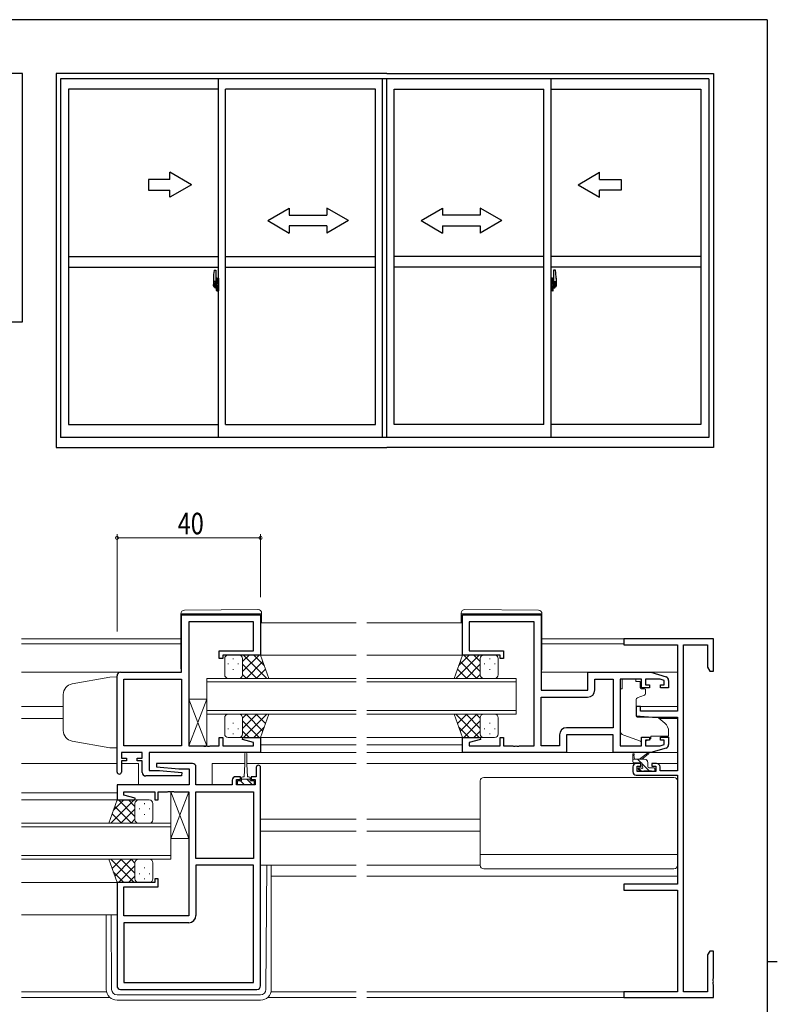
# Model space of a CAD drawing. Extents: x 0 to 793, y 0 to 564.
# Drawn here: x 564 to 776, y 287 to 561 of the extents above; entities that cross this region are included whole.
import ezdxf

# ---------------------------------------------------------------- set-up
doc = ezdxf.new("R2010")
doc.units = 0
doc.linetypes.add('YCENTER_1', pattern=[13, 10, -1, 1, -1])
for name, color, linetype, lineweight in [('YKK_11', 7, 'CONTINUOUS', 30), ('YKK_12', 2, 'CONTINUOUS', 13), ('YKK_13', 4, 'CONTINUOUS', 13), ('YKK_D', 6, 'CONTINUOUS', 13)]:
    doc.layers.add(name, color=color, linetype=linetype, lineweight=lineweight)
doc.layers.add('YKK_A1', color=4, linetype='CONTINUOUS')
doc.layers.add('YKK_ZWAK', color=7, linetype='CONTINUOUS')
doc.styles.get("Standard").update_dxf_attribs({"font": 'ROMANS.SHX', "bigfont": 'EXTFONT.SHX'})

# ---------------------------------------------------------------- blocks, each defined once
blk = doc.blocks.new('A201')
at = {"layer": 'YKK_ZWAK', "color": 254, "linetype": 'Continuous'}
for p, q in [((571, 410), (21, 410)), ((571, 410), (571, 35)), ((571, 222.5), (573, 222.5))]:
    blk.add_line(p, q, dxfattribs=at)

msp = doc.modelspace()

# ---------------------------------------------------------------- linework, layer by layer
at = {"layer": 'YKK_11', "color": 0, "linetype": 'ByBlock', "lineweight": -2, "ltscale": 0.5}
for p, q in [((609.55, 395.5), (631.55, 395.5)), ((609.55, 379.5), (609.55, 395.5)), ((631.55, 395.5), (631.55, 384.3)), ((687.8, 384.3), (687.8, 395.5)), ((687.8, 395.5), (709.8, 395.5)), ((709.8, 395.5), (709.8, 374.5)), ((611.55, 393.57), (611.55, 359.03)), ((629.62, 393.57), (611.55, 393.57)), ((629.62, 385.5), (629.62, 393.57)), ((707.8, 393.57), (689.73, 393.57)), ((689.73, 393.57), (689.73, 385.5)), ((707.8, 359.03), (707.8, 393.57)), ((757.8, 388.8), (732.8, 388.8)), ((732.8, 388.8), (732.8, 387.17)), ((732.8, 387.17), (747.8, 387.17)), ((747.8, 387.17), (747.8, 368.7)), ((749.43, 290.43), (749.43, 387.17)), ((749.43, 387.17), (756.17, 387.17)), ((756.17, 387.17), (756.17, 380.89)), ((757.8, 379.8), (757.8, 388.8)), ((620.05, 385.5), (629.62, 385.5)), ((620.05, 383.3), (620.05, 385.5)), ((631.55, 384.3), (621.05, 384.3)), ((621.05, 384.3), (621.05, 383.3)), ((698.3, 384.3), (687.8, 384.3)), ((689.73, 385.5), (699.3, 385.5)), ((698.3, 383.3), (698.3, 384.3)), ((699.3, 385.5), (699.3, 383.3)), ((621.05, 383.3), (620.05, 383.3)), ((699.3, 383.3), (698.3, 383.3)), ((592.55, 379.5), (609.55, 379.5)), ((722.8, 379.5), (740.3, 379.5)), ((722.8, 374.5), (722.8, 379.5)), ((740.3, 379.5), (744.59, 378.21)), ((756.17, 380.89), (756.8, 379.8)), ((756.8, 379.8), (757.8, 379.8)), ((591.55, 351.7), (591.55, 378.5)), ((593.48, 359.03), (593.48, 377.57)), ((593.48, 377.57), (609.55, 377.57)), ((609.55, 377.57), (609.55, 359.03)), ((609.55, 377.57), (609.55, 359.03)), ((724.73, 377.57), (729.87, 377.57)), ((724.73, 374.57), (724.73, 377.57)), ((729.87, 377.57), (729.87, 364.03)), ((729.87, 377.57), (729.87, 364.03)), ((731.8, 377.57), (731.8, 359.03)), ((737.7, 377.57), (731.8, 377.57)), ((737.7, 375.2), (737.7, 377.57)), ((738.9, 377.57), (738.9, 376)), ((742.91, 377.57), (738.9, 377.57)), ((744.1, 377.21), (742.91, 377.57)), ((744.1, 376), (744.1, 377.21)), ((745.3, 377.25), (745.3, 375.2)), ((709.8, 374.5), (722.8, 374.5)), ((740, 375.2), (737.7, 375.2)), ((738.9, 376), (740, 376)), ((740, 376), (740, 375.2)), ((743, 375.2), (743, 376)), ((743, 376), (744.1, 376)), ((745.3, 375.2), (743, 375.2)), ((709.8, 359.03), (709.8, 372.57)), ((709.8, 372.57), (722.73, 372.57)), ((736.3, 370), (736.3, 367.39)), ((737.5, 370), (736.3, 370)), ((737.5, 368.7), (737.5, 370)), ((747.8, 368.7), (737.5, 368.7)), ((736.3, 367.39), (740.8, 367)), ((740.8, 367), (747.8, 367)), ((747.8, 367), (747.8, 352)), ((729.87, 364.03), (716.87, 364.03)), ((620.05, 359.03), (620.05, 361.3)), ((620.05, 361.3), (621.05, 361.3)), ((621.05, 361.3), (621.05, 359.03)), ((626.52, 360.78), (626.59, 361.3)), ((629.62, 359.94), (626.52, 360.78)), ((626.59, 361.3), (631.55, 361.3)), ((629.62, 359.03), (629.62, 359.94)), ((631.55, 361.3), (631.55, 357.1)), ((687.8, 357.1), (687.8, 361.3)), ((687.8, 361.3), (692.76, 361.3)), ((692.83, 360.78), (689.73, 359.94)), ((689.73, 359.94), (689.73, 359.03)), ((692.76, 361.3), (692.83, 360.78)), ((698.3, 359.03), (698.3, 361.3)), ((698.3, 361.3), (699.3, 361.3)), ((699.3, 361.3), (699.3, 359.03)), ((714.87, 362.03), (714.87, 359.03)), ((729.8, 362.1), (716.8, 362.1)), ((716.8, 362.1), (716.8, 357.1)), ((729.8, 357.1), (729.8, 362.1)), ((737.7, 361.4), (740, 361.4)), ((737.7, 359.03), (737.7, 361.4)), ((740, 360.6), (738.9, 360.6)), ((738.9, 360.6), (738.9, 359.03)), ((740, 361.4), (740, 360.6)), ((743, 360.6), (743, 361.4)), ((743, 361.4), (745.3, 361.4)), ((744.1, 360.6), (743, 360.6)), ((744.1, 359.39), (744.1, 360.6)), ((745.3, 361.4), (745.3, 359.34)), ((598.55, 357.1), (592.75, 357.1)), ((592.75, 357.1), (592.75, 355.6)), ((609.55, 359.03), (593.48, 359.03)), ((598.55, 355.6), (598.55, 357.1)), ((631.55, 357.1), (600.48, 357.1)), ((600.48, 357.1), (600.48, 352.1)), ((611.55, 359.03), (615.59, 359.03)), ((615.59, 359.03), (615.78, 358.91)), ((615.78, 358.91), (616.32, 358.91)), ((616.32, 358.91), (616.51, 359.03)), ((616.51, 359.03), (616.59, 359.03)), ((616.59, 359.03), (616.78, 358.91)), ((616.78, 358.91), (617.32, 358.91)), ((617.32, 358.91), (617.51, 359.03)), ((617.51, 359.03), (620.05, 359.03)), ((621.05, 359.03), (629.62, 359.03)), ((716.8, 357.1), (687.8, 357.1)), ((689.73, 359.03), (698.3, 359.03)), ((699.3, 359.03), (701.84, 359.03)), ((701.84, 359.03), (702.03, 358.91)), ((702.03, 358.91), (702.57, 358.91)), ((702.57, 358.91), (702.76, 359.03)), ((702.76, 359.03), (702.84, 359.03)), ((702.84, 359.03), (703.03, 358.91)), ((703.03, 358.91), (703.57, 358.91)), ((703.57, 358.91), (703.76, 359.03)), ((703.76, 359.03), (707.8, 359.03)), ((714.87, 359.03), (709.8, 359.03)), ((740.3, 357.1), (729.8, 357.1)), ((731.8, 359.03), (737.7, 359.03)), ((738.9, 359.03), (742.91, 359.03)), ((744.59, 358.38), (740.3, 357.1)), ((742.91, 359.03), (744.1, 359.39)), ((592.75, 355.6), (594.15, 355.6)), ((592.75, 354.8), (592.75, 351.7)), ((594.15, 354.8), (592.75, 354.8)), ((594.15, 355.6), (594.15, 354.8)), ((597.15, 354.8), (597.15, 355.6)), ((597.15, 355.6), (598.55, 355.6)), ((598.55, 354.8), (597.15, 354.8)), ((598.55, 351.6), (598.55, 354.8)), ((602.57, 354.1), (602.53, 353.14)), ((612.55, 354.1), (602.57, 354.1)), ((737.6, 354.1), (736.3, 354.1)), ((737.6, 353.3), (737.6, 354.1)), ((740.6, 354.1), (740.6, 353.3)), ((741.9, 354.1), (740.6, 354.1)), ((600.48, 352.1), (603.36, 352.1)), ((602.53, 353.14), (608.74, 352.6)), ((603.36, 352.1), (609.57, 351.55)), ((608.74, 352.6), (611.62, 352.6)), ((609.57, 351.55), (609.53, 350.6)), ((611.62, 352.6), (611.62, 348.1)), ((613.55, 348.1), (613.55, 353.1)), ((630.35, 353), (630.35, 350.4)), ((631.55, 292.1), (631.55, 353)), ((735.3, 353.1), (735.3, 351.8)), ((736.5, 351.8), (736.5, 353.3)), ((736.5, 353.3), (737.6, 353.3)), ((741.7, 351.8), (736.5, 351.8)), ((740.6, 353.3), (741.7, 353.3)), ((741.7, 353.3), (741.7, 351.8)), ((742.9, 352), (742.9, 353.1)), ((747.8, 352), (742.9, 352)), ((609.53, 350.6), (599.55, 350.6)), ((623.65, 349.4), (623.65, 348.1)), ((625.95, 350.4), (624.65, 350.4)), ((624.85, 348.1), (624.85, 349.6)), ((624.85, 349.6), (625.95, 349.6)), ((625.95, 349.6), (625.95, 350.4)), ((630.35, 350.4), (628.95, 350.4)), ((628.95, 350.4), (628.95, 349.6)), ((628.95, 349.6), (630.05, 349.6)), ((630.05, 349.6), (630.05, 348.1)), ((736.3, 350.8), (747.8, 350.8)), ((747.8, 350.8), (747.8, 320.43)), ((611.62, 348.1), (591.55, 348.1)), ((591.55, 348.1), (591.55, 343.9)), ((593.48, 345.25), (593.48, 346.17)), ((593.48, 346.17), (602.05, 346.17)), ((602.05, 346.17), (602.05, 343.9)), ((603.05, 346.17), (605.59, 346.17)), ((603.05, 343.9), (603.05, 346.17)), ((605.59, 346.17), (605.78, 346.29)), ((605.78, 346.29), (606.32, 346.29)), ((606.32, 346.29), (606.51, 346.17)), ((606.51, 346.17), (606.59, 346.17)), ((606.59, 346.17), (606.78, 346.29)), ((606.78, 346.29), (607.32, 346.29)), ((607.32, 346.29), (607.51, 346.17)), ((607.51, 346.17), (611.55, 346.17)), ((611.55, 346.17), (611.55, 311.63)), ((623.65, 348.1), (613.55, 348.1)), ((613.55, 346.17), (629.62, 346.17)), ((613.55, 327.63), (613.55, 346.17)), ((630.05, 348.1), (624.85, 348.1)), ((629.62, 346.17), (629.62, 327.63)), ((629.62, 346.17), (629.62, 327.63)), ((591.55, 343.9), (596.51, 343.9)), ((596.58, 344.42), (593.48, 345.25)), ((596.51, 343.9), (596.58, 344.42)), ((602.05, 343.9), (603.05, 343.9)), ((629.62, 327.63), (613.55, 327.63)), ((629.62, 325.7), (613.55, 325.7)), ((613.55, 325.7), (613.55, 311.7)), ((629.62, 293.03), (629.62, 325.7)), ((603.05, 321.9), (602.05, 321.9)), ((602.05, 321.9), (602.05, 320.9)), ((603.05, 319.7), (603.05, 321.9)), ((591.55, 320.9), (591.55, 292.1)), ((602.05, 320.9), (591.55, 320.9)), ((593.48, 311.63), (593.48, 319.7)), ((593.48, 319.7), (603.05, 319.7)), ((732.8, 320.43), (732.8, 318.8)), ((747.8, 320.43), (732.8, 320.43)), ((732.8, 318.8), (747.8, 318.8)), ((747.8, 318.8), (747.8, 290.43)), ((611.55, 311.63), (593.48, 311.63)), ((593.48, 309.7), (593.48, 293.03)), ((611.55, 309.7), (593.48, 309.7)), ((756.8, 301.8), (756.17, 300.71)), ((756.17, 300.71), (756.17, 290.43)), ((757.8, 301.8), (756.8, 301.8)), ((757.8, 294.26), (757.8, 301.8)), ((757.68, 294.07), (757.8, 294.26)), ((757.68, 293.52), (757.68, 294.07)), ((592.55, 291.1), (630.55, 291.1)), ((593.48, 293.03), (629.62, 293.03)), ((593.48, 293.03), (629.62, 293.03)), ((757.8, 293.34), (757.68, 293.52)), ((757.68, 293.07), (757.8, 293.26)), ((757.68, 292.52), (757.68, 293.07)), ((757.8, 292.34), (757.68, 292.52)), ((757.8, 293.26), (757.8, 293.34)), ((757.8, 288.8), (757.8, 292.34)), ((732.8, 290.43), (732.8, 288.8)), ((747.8, 290.43), (732.8, 290.43)), ((732.8, 288.8), (757.8, 288.8)), ((756.17, 290.43), (749.43, 290.43))]:
    msp.add_line(p, q, dxfattribs=at)
for centre, radius, start, end in [((592.55, 378.5), 1, 90, 180), ((744.3, 377.25), 1, 360, 73.3007), ((722.73, 374.57), 2, 270, 360), ((716.87, 362.03), 2, 90, 180), ((744.3, 359.34), 1, 286.6993, 0), ((612.55, 353.1), 1, 0, 90), ((736.3, 353.1), 1, 90, 180), ((741.9, 353.1), 1, 0, 90), ((592.15, 351.7), 0.6, 180, 0), ((599.55, 351.6), 1, 180, 270), ((630.95, 353), 0.6, 360, 180), ((736.3, 351.8), 1, 180, 270), ((624.65, 349.4), 1, 90, 180), ((611.55, 311.7), 2, 270, 360), ((592.55, 292.1), 1, 180, 270), ((630.55, 292.1), 1, 270, 360)]:
    msp.add_arc(centre, radius, start, end, dxfattribs=at)
at = {"layer": 'YKK_12', "ltscale": 1.5}
for p, q in [((658.18, 393.3), (631.55, 393.3)), ((687.8, 393.3), (661.18, 393.3)), ((564.93, 388.8), (609.35, 388.8)), ((564.93, 387.4), (609.35, 387.4)), ((733.1, 388.8), (710, 388.8)), ((732.8, 387.4), (710, 387.4)), ((658.18, 384.3), (631.55, 384.3)), ((688.89, 384.3), (661.18, 384.3)), ((564.93, 379.5), (592.55, 379.5)), ((723.3, 379.5), (709.8, 379.5)), ((747.8, 379.5), (740.23, 379.5)), ((616.55, 367.8), (616.55, 377.8)), ((616.55, 377.8), (658.18, 377.8)), ((658.18, 376.8), (616.55, 376.8)), ((702.8, 377.8), (661.18, 377.8)), ((661.18, 376.8), (702.8, 376.8)), ((702.8, 367.8), (702.8, 377.8)), ((564.93, 370), (576.55, 370)), ((616.55, 368.8), (658.18, 368.8)), ((658.18, 367.8), (616.55, 367.8)), ((702.8, 368.8), (661.18, 368.8)), ((661.18, 367.8), (702.8, 367.8)), ((747.8, 370), (736.3, 370)), ((564.93, 366.6), (576.55, 366.6)), ((747.8, 366.6), (742.68, 366.6)), ((658.18, 361.3), (631.55, 361.3)), ((688.3, 361.3), (661.18, 361.3)), ((631.05, 357.1), (658.18, 357.1)), ((658.18, 359.3), (631.55, 359.3)), ((687.8, 359.3), (661.18, 359.3)), ((688.3, 357.1), (661.18, 357.1)), ((564.93, 354.1), (591.55, 354.1)), ((597.55, 354.1), (592.75, 354.1)), ((597.55, 354.1), (597.55, 348.1)), ((627.2, 354.1), (618.05, 354.1)), ((618.05, 354.1), (618.05, 348.1)), ((658.18, 354.1), (627.7, 354.1)), ((736.3, 354.1), (661.18, 354.1)), ((747.8, 354.1), (741.9, 354.1)), ((591.55, 345.9), (564.93, 345.9)), ((591.79, 343.9), (564.93, 343.9)), ((658.18, 338.6), (631.55, 338.6)), ((692.8, 338.6), (661.18, 338.6)), ((606.55, 337.4), (564.93, 337.4)), ((564.93, 336.4), (606.55, 336.4)), ((606.55, 327.4), (606.55, 337.4)), ((658.18, 335.2), (631.55, 335.2)), ((692.8, 335.2), (661.18, 335.2)), ((606.55, 328.4), (564.93, 328.4)), ((564.93, 327.4), (606.55, 327.4)), ((658.18, 322.7), (634.55, 322.7)), ((747.8, 322.7), (661.18, 322.7)), ((592.05, 320.9), (564.93, 320.9)), ((591.55, 311.9), (564.93, 311.9)), ((564.92, 290.43), (588.55, 290.43)), ((564.92, 288.8), (589.63, 288.8)), ((658.18, 288.8), (633.47, 288.8)), ((658.18, 290.43), (634.55, 290.43)), ((747.5, 290.43), (661.18, 290.43)), ((733.1, 288.8), (661.18, 288.8))]:
    msp.add_line(p, q, dxfattribs=at)
at = {"layer": 'YKK_13', "ltscale": 1.5}
for p, q in [((609.35, 395.81), (609.35, 395.8)), ((609.35, 395.8), (609.85, 395.8)), ((609.35, 395.8), (609.35, 395.5)), ((609.35, 380.5), (609.35, 395.5)), ((609.85, 395.8), (631.35, 395.8)), ((630.84, 396.99), (610.34, 396.81)), ((631.35, 395.8), (631.85, 395.8)), ((631.85, 395.8), (631.85, 395.99)), ((631.85, 395.5), (631.85, 395.8)), ((631.85, 395.5), (631.85, 393.3)), ((687.5, 395.8), (687.5, 395.99)), ((688, 395.8), (687.5, 395.8)), ((687.5, 395.5), (687.5, 395.8)), ((687.5, 395.5), (687.5, 393.3)), ((709.5, 395.8), (688, 395.8)), ((688.51, 396.99), (709.01, 396.81)), ((710, 395.8), (709.5, 395.8)), ((710, 395.81), (710, 395.8)), ((710, 395.8), (710, 395.5)), ((710, 380.5), (710, 395.5)), ((622.55, 384.3), (625.55, 384.3)), ((631.55, 384.3), (625.55, 384.3)), ((626.55, 379.68), (631.17, 384.3)), ((626.55, 382.51), (628.34, 384.3)), ((626.82, 384.3), (633.32, 377.8)), ((629.65, 384.3), (632.61, 381.34)), ((633.87, 377.8), (631.55, 384.3)), ((685.48, 377.8), (687.8, 384.3)), ((692.53, 384.3), (686.03, 377.8)), ((689.7, 384.3), (686.74, 381.34)), ((687.8, 384.3), (693.8, 384.3)), ((692.8, 379.68), (688.18, 384.3)), ((692.8, 382.51), (691.01, 384.3)), ((696.8, 384.3), (693.8, 384.3)), ((621.55, 378.8), (621.55, 383.3)), ((622.5, 381.96), (622.5, 381.76)), ((623.91, 383.38), (623.91, 383.18)), ((625.33, 381.96), (625.33, 381.76)), ((626.55, 383.3), (626.55, 379.7)), ((626.55, 382.9), (626.55, 378.8)), ((626.55, 381.74), (630.49, 377.8)), ((627.5, 377.8), (632.19, 382.49)), ((691.85, 377.8), (687.16, 382.49)), ((692.8, 381.74), (688.86, 377.8)), ((692.8, 383.3), (692.8, 379.7)), ((692.8, 382.9), (692.8, 378.8)), ((694.02, 381.96), (694.02, 381.76)), ((695.44, 383.38), (695.44, 383.18)), ((696.85, 381.96), (696.85, 381.76)), ((697.8, 378.8), (697.8, 383.3)), ((623.91, 380.35), (623.91, 380.15)), ((626.55, 378.91), (627.66, 377.8)), ((630.33, 377.8), (632.94, 380.41)), ((689.02, 377.8), (686.41, 380.41)), ((692.8, 378.91), (691.69, 377.8)), ((695.44, 380.35), (695.44, 380.15)), ((589.55, 378.13), (579.03, 376.27)), ((591.55, 378.2), (589.55, 378.13)), ((591.55, 378.2), (591.55, 358.4)), ((625.55, 377.8), (622.55, 377.8)), ((625.33, 377.8), (633.87, 377.8)), ((694.02, 377.8), (685.48, 377.8)), ((693.8, 377.8), (696.8, 377.8)), ((736.2, 377.57), (732.4, 377.57)), ((732.4, 377.57), (732.4, 376.9)), ((732.4, 375.9), (732.4, 376.9)), ((736.2, 377.57), (736.2, 376.9)), ((736.2, 376.9), (737.37, 376.9)), ((737.37, 375.9), (737.37, 376.9)), ((576.55, 373.32), (576.55, 363.14)), ((731.8, 363.34), (731.8, 374.9)), ((732.4, 374.9), (731.8, 374.9)), ((732.4, 374.9), (732.4, 375.9)), ((737.37, 375.9), (737.37, 375.2)), ((737.67, 374.9), (738.6, 374.9)), ((738.9, 374.6), (738.9, 373.55)), ((616.55, 359.03), (611.55, 372.03)), ((616.55, 372.03), (611.55, 359.03)), ((611.55, 359.03), (611.55, 372.03)), ((611.55, 372.03), (616.55, 372.03)), ((616.55, 372.03), (616.55, 359.03)), ((736.3, 371.9), (736.3, 367.29)), ((738.57, 373.08), (736.57, 372.35)), ((625.55, 367.8), (622.55, 367.8)), ((625.33, 367.8), (633.87, 367.8)), ((626.55, 363.86), (630.49, 367.8)), ((626.55, 366.69), (627.66, 367.8)), ((626.82, 361.3), (633.32, 367.8)), ((627.5, 367.8), (632.19, 363.1)), ((630.33, 367.8), (632.94, 365.19)), ((633.87, 367.8), (631.55, 361.3)), ((685.48, 367.8), (687.8, 361.3)), ((694.02, 367.8), (685.48, 367.8)), ((692.53, 361.3), (686.03, 367.8)), ((689.02, 367.8), (686.41, 365.19)), ((691.85, 367.8), (687.16, 363.1)), ((692.8, 363.86), (688.86, 367.8)), ((692.8, 366.69), (691.69, 367.8)), ((693.8, 367.8), (696.8, 367.8)), ((621.55, 366.8), (621.55, 362.3)), ((623.91, 365.25), (623.91, 365.45)), ((626.55, 362.7), (626.55, 366.8)), ((626.55, 365.92), (631.17, 361.3)), ((626.55, 362.3), (626.55, 365.9)), ((692.8, 365.92), (688.18, 361.3)), ((692.8, 362.7), (692.8, 366.8)), ((692.8, 362.3), (692.8, 365.9)), ((695.44, 365.25), (695.44, 365.45)), ((697.8, 366.8), (697.8, 362.3)), ((736.52, 367), (741.9, 366.95)), ((742.54, 366.71), (744.23, 365.3)), ((622.5, 363.63), (622.5, 363.83)), ((623.91, 362.22), (623.91, 362.42)), ((625.33, 363.63), (625.33, 363.83)), ((626.55, 363.09), (628.34, 361.3)), ((629.65, 361.3), (632.61, 364.26)), ((689.7, 361.3), (686.74, 364.26)), ((692.8, 363.09), (691.01, 361.3)), ((694.02, 363.63), (694.02, 363.83)), ((695.44, 362.22), (695.44, 362.42)), ((696.85, 363.63), (696.85, 363.83)), ((745.3, 363), (745.3, 361.7)), ((589.55, 358.47), (579.03, 360.32)), ((622.55, 361.3), (625.55, 361.3)), ((631.55, 361.3), (625.55, 361.3)), ((687.8, 361.3), (693.8, 361.3)), ((696.8, 361.3), (693.8, 361.3)), ((737.43, 360.26), (732.79, 361.93)), ((738.99, 360.29), (740.3, 360.9)), ((740.3, 361.7), (740.3, 361.4)), ((745.3, 361.7), (740.3, 361.7)), ((740.3, 361.4), (740.3, 360.9)), ((591.55, 358.4), (589.55, 358.47)), ((616.55, 359.03), (611.55, 359.03)), ((627.2, 353.9), (627.2, 356.85)), ((627.7, 356.85), (627.7, 353.9)), ((730.3, 357.1), (716.3, 357.1)), ((737.2, 355.3), (739.42, 356.98)), ((740.23, 357.1), (747.8, 357.1)), ((735.3, 354.6), (735.3, 356.6)), ((738.5, 355.3), (735.3, 355.3)), ((735.6, 356.42), (735.8, 355.3)), ((737.6, 354.3), (735.6, 354.3)), ((737.62, 354.3), (736.62, 355.3)), ((737.8, 355.3), (739.62, 356.7)), ((739.36, 354.8), (739, 355.16)), ((739.5, 353.2), (739.5, 354.3)), ((627.2, 353.9), (626.95, 350.4)), ((627.7, 353.9), (627.95, 350.4)), ((737.88, 351.8), (736.88, 352.8)), ((737.39, 351.89), (736.89, 352.39)), ((737.1, 352.9), (737.44, 352.9)), ((738.2, 351.8), (737.6, 351.8)), ((739.92, 352), (737.9, 354.02)), ((737.9, 353.36), (737.9, 354)), ((740.5, 352), (738.4, 352)), ((739.8, 352.9), (741.2, 352.9)), ((741.2, 351.8), (740.7, 351.8)), ((741.49, 352.68), (741.28, 352.89)), ((741.5, 352.6), (741.5, 352.1)), ((625.15, 348.1), (625.15, 349.2)), ((625.15, 349.2), (626.2, 349.2)), ((627.08, 348.1), (625.98, 349.2)), ((626.2, 350), (626.2, 349.2)), ((626.2, 349.7), (628.7, 349.7)), ((626.95, 350.4), (626.6, 350.4)), ((629.32, 348.1), (627.72, 349.7)), ((628.3, 350.4), (627.95, 350.4)), ((628.7, 349.2), (628.7, 350)), ((628.7, 349.2), (629.75, 349.2)), ((629.75, 349.2), (629.75, 348.1)), ((692.8, 325.7), (692.8, 349.2)), ((746.8, 350.2), (693.8, 350.2)), ((747.8, 325.7), (747.8, 349.2)), ((611.55, 333.17), (606.55, 346.17)), ((611.55, 346.17), (606.55, 333.17)), ((606.55, 333.17), (606.55, 346.17)), ((606.55, 346.17), (611.55, 346.17)), ((611.55, 346.17), (611.55, 333.17)), ((629.75, 348.1), (625.15, 348.1)), ((589.23, 337.4), (591.55, 343.9)), ((596.28, 343.9), (589.78, 337.4)), ((593.45, 343.9), (590.49, 340.94)), ((591.55, 343.9), (597.55, 343.9)), ((596.55, 339.28), (591.93, 343.9)), ((596.55, 342.11), (594.76, 343.9)), ((600.55, 343.9), (597.55, 343.9)), ((595.6, 337.4), (590.91, 342.09)), ((596.55, 341.34), (592.61, 337.4)), ((596.55, 342.9), (596.55, 339.3)), ((596.55, 342.5), (596.55, 338.4)), ((597.77, 341.56), (597.77, 341.36)), ((599.19, 342.98), (599.19, 342.78)), ((600.6, 341.56), (600.6, 341.36)), ((601.55, 338.4), (601.55, 342.9)), ((592.77, 337.4), (590.16, 340.01)), ((596.55, 338.51), (595.44, 337.4)), ((599.19, 339.95), (599.19, 339.75)), ((597.77, 337.4), (589.23, 337.4)), ((597.55, 337.4), (600.55, 337.4)), ((611.55, 333.17), (606.55, 333.17)), ((589.23, 327.4), (591.55, 320.9)), ((597.77, 327.4), (589.23, 327.4)), ((596.28, 320.9), (589.78, 327.4)), ((592.77, 327.4), (590.16, 324.79)), ((595.6, 327.4), (590.91, 322.7)), ((596.55, 323.46), (592.61, 327.4)), ((596.55, 326.29), (595.44, 327.4)), ((597.55, 327.4), (600.55, 327.4)), ((747.8, 328.74), (692.8, 328.74)), ((593.45, 320.9), (590.49, 323.86)), ((596.55, 325.52), (591.93, 320.9)), ((596.55, 322.3), (596.55, 326.4)), ((596.55, 321.9), (596.55, 325.5)), ((599.19, 324.85), (599.19, 325.05)), ((601.55, 326.4), (601.55, 321.9)), ((658.18, 325.7), (631.55, 325.7)), ((692.8, 325.7), (661.18, 325.7)), ((746.8, 324.7), (693.8, 324.7)), ((596.55, 322.69), (594.76, 320.9)), ((597.77, 323.23), (597.77, 323.43)), ((599.19, 321.82), (599.19, 322.02)), ((600.6, 323.23), (600.6, 323.43)), ((591.55, 320.9), (597.55, 320.9)), ((600.55, 320.9), (597.55, 320.9))]:
    msp.add_line(p, q, dxfattribs=at)
at = {"layer": 'YKK_13', "linetype": 'Continuous', "ltscale": 1.5}
for p, q in [((633.06, 291.09), (633.33, 325.7)), ((634.55, 325.7), (634.55, 291.1)), ((588.55, 311.9), (588.55, 291.1)), ((590.04, 291.09), (589.87, 311.9)), ((631.56, 289.6), (591.54, 289.6)), ((631.55, 288.1), (591.55, 288.1))]:
    msp.add_line(p, q, dxfattribs=at)
at = {"layer": 'YKK_13', "ltscale": 1.5}
for centre, radius, start, end in [((610.35, 395.81), 1, 90.5, 180), ((630.85, 395.99), 1, 0, 90.5), ((688.5, 395.99), 1, 89.5, 180), ((709, 395.81), 1, 0, 89.5), ((622.55, 383.3), 1, 90.0016, 180.0016), ((625.55, 383.3), 1, 0.0016, 90.0016), ((625.55, 383.3), 1, 0.0016, 90.0016), ((693.8, 383.3), 1, 89.9984, 179.9984), ((693.8, 383.3), 1, 89.9984, 179.9984), ((696.8, 383.3), 1, 359.9984, 89.9984), ((609.85, 380.5), 0.5, 180, 233.1302), ((622.55, 378.8), 1, 180.0016, 270.0016), ((625.55, 378.8), 1, 270.0016, 0.0016), ((693.8, 378.8), 1, 179.9984, 269.9984), ((696.8, 378.8), 1, 269.9984, 359.9984), ((709.5, 380.5), 0.5, 306.8698, 0), ((579.55, 373.32), 3, 100, 180), ((737.67, 375.2), 0.3, 180, 270), ((738.4, 373.55), 0.5, 290, 0), ((738.6, 374.6), 0.3, 0, 90), ((736.8, 371.9), 0.5, 110, 180), ((622.55, 366.8), 1, 90, 180), ((625.55, 366.8), 1, 0, 90), ((693.8, 366.8), 1, 90, 180), ((696.8, 366.8), 1, 360, 90), ((736.6, 367.29), 0.3, 180, 269.5), ((741.89, 365.95), 1, 50, 89.5), ((742.3, 363), 3, 0, 50), ((579.55, 363.28), 3, 180, 260), ((622.55, 362.3), 1, 180, 270), ((625.55, 362.3), 1, 270, 0), ((625.55, 362.3), 1, 270, 0), ((693.8, 362.3), 1, 180, 270), ((693.8, 362.3), 1, 180, 270), ((696.8, 362.3), 1, 270, 360), ((733.3, 363.34), 1.5, 180, 250.1467), ((737.77, 361.2), 1, 250.1467, 266.1132), ((738.57, 361.2), 1, 289.203, 295), ((627.45, 356.85), 0.25, 0, 180), ((735.5, 356.6), 0.2, 300, 180), ((739.6, 356.9), 0.2, 275.5829, 155.5829), ((735.6, 354.6), 0.3, 180, 270), ((737.6, 354), 0.3, 0, 90), ((738.5, 354.3), 1, 0, 90), ((737.1, 352.6), 0.3, 90, 225), ((737.6, 352.1), 0.3, 225, 270), ((737.44, 352.6), 0.3, 33.0557, 90), ((737.9, 352.9), 0.25, 213.0557, 56.9443), ((738.2, 353.36), 0.3, 180, 236.9443), ((738.2, 352), 0.2, 270, 0), ((739.8, 353.2), 0.3, 180, 270), ((740.7, 352), 0.2, 180, 270), ((741.2, 352.6), 0.3, 0, 90), ((741.2, 352.1), 0.3, 270, 0), ((626.6, 350), 0.4, 90, 180), ((628.3, 350), 0.4, 0, 90), ((693.8, 349.2), 1, 90, 180), ((746.8, 349.2), 1, 0, 90), ((597.55, 342.9), 1, 89.9984, 179.9984), ((597.55, 342.9), 1, 89.9984, 179.9984), ((600.55, 342.9), 1, 359.9984, 89.9984), ((597.55, 338.4), 1, 179.9984, 269.9984), ((600.55, 338.4), 1, 269.9984, 359.9984), ((597.55, 326.4), 1, 90, 180), ((600.55, 326.4), 1, 360, 90), ((693.8, 325.7), 1, 180, 270), ((746.8, 325.7), 1, 270, 0), ((597.55, 321.9), 1, 180, 270), ((597.55, 321.9), 1, 180, 270), ((600.55, 321.9), 1, 270, 360)]:
    msp.add_arc(centre, radius, start, end, dxfattribs=at)
at = {"layer": 'YKK_13', "linetype": 'Continuous', "ltscale": 1.5}
for centre, radius, start, end in [((591.55, 291.1), 3, 180, 270), ((591.54, 291.1), 1.5, 180.4523, 270), ((631.55, 291.1), 3, 270, 0), ((631.56, 291.1), 1.5, 270, 359.5477)]:
    msp.add_arc(centre, radius, start, end, dxfattribs=at)
at = {"layer": 'YKK_A1'}
for p, q in [((565.15, 546.4), (477.65, 546.4)), ((565.15, 477.15), (565.15, 546.4)), ((574.55, 546.4), (574.55, 442.15)), ((666.8, 546.4), (574.55, 546.4)), ((666.8, 546.4), (757.8, 546.4)), ((757.8, 546.4), (757.8, 442.15)), ((575.8, 544.9), (575.8, 444.9)), ((756.55, 544.9), (575.8, 544.9)), ((619.8, 444.9), (619.8, 544.9)), ((665.55, 444.9), (665.55, 544.9)), ((666.8, 444.9), (666.8, 544.9)), ((712.55, 444.9), (712.55, 544.9)), ((756.55, 544.9), (756.55, 444.9)), ((578.05, 542.05), (578.05, 448.6)), ((619.8, 542.05), (578.05, 542.05)), ((621.8, 448.6), (621.8, 542.05)), ((663.55, 542.05), (621.8, 542.05)), ((663.55, 448.6), (663.55, 542.05)), ((668.8, 448.6), (668.8, 542.05)), ((668.8, 542.05), (710.55, 542.05)), ((710.55, 448.6), (710.55, 542.05)), ((712.55, 542.05), (754.3, 542.05)), ((754.3, 542.05), (754.3, 448.6)), ((578.05, 495.4), (619.8, 495.4)), ((621.8, 495.4), (663.55, 495.4)), ((710.55, 495.4), (668.8, 495.4)), ((754.3, 495.4), (712.55, 495.4)), ((578.05, 492.4), (619.8, 492.4)), ((618.64, 491.56), (619.07, 491.57)), ((619.1, 491.55), (619.1, 488.29)), ((621.8, 492.4), (663.55, 492.4)), ((710.55, 492.4), (668.8, 492.4)), ((754.3, 492.4), (712.55, 492.4)), ((713.25, 491.55), (713.25, 488.29)), ((713.71, 491.56), (713.28, 491.57)), ((618.4, 489.31), (618.4, 487.09)), ((619.23, 489.26), (619.23, 488.35)), ((619.35, 489.31), (619.28, 489.31)), ((619.35, 489.31), (619.35, 488.35)), ((619.35, 489.28), (619.38, 489.28)), ((619.38, 489.31), (619.8, 489.33)), ((619.38, 489.31), (619.38, 488.33)), ((619.38, 489.28), (619.38, 488.33)), ((619.8, 489.33), (619.8, 485.83)), ((712.98, 489.31), (712.55, 489.33)), ((712.55, 489.33), (712.55, 485.83)), ((712.98, 489.31), (712.98, 488.33)), ((713, 489.28), (712.98, 489.28)), ((712.98, 489.28), (712.98, 488.33)), ((713, 489.31), (713.08, 489.31)), ((713, 489.31), (713, 488.35)), ((713.13, 489.26), (713.13, 488.35)), ((713.95, 489.31), (713.95, 487.09)), ((618.45, 487.04), (618.66, 487.03)), ((618.6, 487.38), (618.6, 488.44)), ((618.99, 488.44), (618.6, 488.44)), ((618.6, 487.34), (618.6, 487.38)), ((618.6, 487.33), (618.6, 487.38)), ((618.6, 487.38), (618.6, 487.38)), ((618.63, 487.39), (618.63, 488.37)), ((618.63, 488.37), (618.99, 488.37)), ((618.87, 487.2), (618.66, 487.2)), ((618.66, 487.2), (618.66, 487.03)), ((618.69, 487.13), (618.66, 487.13)), ((618.69, 487.17), (618.93, 487.17)), ((618.69, 487.09), (618.69, 487.17)), ((618.69, 486.96), (618.69, 487.09)), ((618.69, 487.09), (618.93, 487.09)), ((618.69, 486.94), (618.69, 486.96)), ((618.69, 486.94), (618.98, 486.94)), ((618.78, 486.67), (618.77, 486.68)), ((618.8, 486.64), (618.78, 486.67)), ((618.8, 486.69), (618.8, 486.64)), ((618.99, 486.64), (618.8, 486.64)), ((618.83, 486.71), (618.99, 486.71)), ((618.91, 487.21), (618.87, 487.21)), ((618.87, 487.21), (618.87, 487.17)), ((619.09, 487.99), (618.91, 487.99)), ((618.91, 487.99), (618.91, 487.17)), ((618.93, 487.66), (618.91, 487.66)), ((618.93, 487.55), (618.93, 487.75)), ((618.93, 487.47), (618.93, 487.55)), ((618.93, 487.55), (618.93, 487.55)), ((618.93, 487.55), (619.03, 487.55)), ((618.93, 487.43), (618.93, 487.47)), ((618.93, 487.47), (619.03, 487.47)), ((618.93, 487.43), (619.03, 487.43)), ((618.93, 487.23), (618.93, 487.43)), ((618.93, 487.18), (618.93, 487.23)), ((618.93, 487.23), (619.03, 487.23)), ((618.93, 487.17), (618.93, 487.18)), ((618.93, 487.18), (619.03, 487.18)), ((618.93, 487.17), (619.03, 487.17)), ((618.93, 486.96), (618.93, 486.96)), ((618.95, 486.94), (618.93, 486.96)), ((618.96, 486.94), (618.95, 486.94)), ((618.97, 486.94), (618.96, 486.94)), ((618.99, 486.94), (618.97, 486.94)), ((619, 486.94), (618.99, 486.94)), ((619.01, 486.95), (619, 486.94)), ((619.03, 487.13), (619.01, 487.13)), ((619.02, 486.96), (619.01, 486.95)), ((619.02, 486.96), (619.02, 486.96)), ((619.03, 488.33), (619.03, 487.99)), ((619.03, 488.17), (619.03, 488.22)), ((619.03, 487.99), (619.03, 487.77)), ((619.03, 487.99), (619.03, 487.77)), ((619.1, 487.87), (619.03, 487.87)), ((619.03, 487.77), (619.2, 487.77)), ((619.03, 487.57), (619.2, 487.57)), ((619.03, 487.47), (619.03, 487.55)), ((619.03, 487.55), (619.03, 487.55)), ((619.2, 487.55), (619.03, 487.55)), ((619.03, 487.55), (619.03, 486.75)), ((619.03, 487.43), (619.03, 487.47)), ((619.03, 487.23), (619.03, 487.43)), ((619.03, 487.4), (619.03, 487.13)), ((619.03, 487.18), (619.03, 487.23)), ((619.03, 487.17), (619.03, 487.18)), ((619.03, 487.17), (619.03, 487.04)), ((619.03, 487.04), (619.03, 487.03)), ((619.03, 487.03), (619.03, 486.98)), ((619.1, 488.29), (619.09, 488.29)), ((619.09, 488.29), (619.09, 487.99)), ((619.1, 488.33), (619.1, 487.77)), ((619.1, 487.77), (619.1, 488.12)), ((619.1, 487.83), (619.1, 488.07)), ((619.1, 487.55), (619.1, 486.75)), ((619.1, 487.03), (619.1, 487.55)), ((619.12, 488.15), (619.23, 488.15)), ((619.23, 487), (619.12, 487)), ((619.2, 487.77), (619.2, 487.57)), ((619.2, 487.57), (619.2, 487.55)), ((619.35, 488.35), (619.23, 488.35)), ((619.23, 487.98), (619.23, 488.3)), ((619.23, 487.96), (619.23, 487.98)), ((619.24, 487.93), (619.23, 487.96)), ((619.23, 487.2), (619.24, 487.22)), ((619.23, 487.18), (619.23, 487.2)), ((619.23, 487.17), (619.23, 487.18)), ((619.23, 486.85), (619.23, 487.17)), ((619.35, 486.8), (619.23, 486.8)), ((619.23, 485.9), (619.23, 486.8)), ((619.25, 487.92), (619.24, 487.93)), ((619.24, 487.22), (619.25, 487.23)), ((619.25, 488.33), (619.25, 488.35)), ((619.38, 488.33), (619.25, 488.33)), ((619.38, 488.33), (619.25, 488.32)), ((619.26, 487.91), (619.25, 487.92)), ((619.25, 487.23), (619.26, 487.24)), ((619.38, 486.83), (619.25, 486.83)), ((619.25, 486.83), (619.25, 486.8)), ((619.38, 486.83), (619.25, 486.83)), ((619.27, 487.91), (619.26, 487.91)), ((619.26, 487.24), (619.27, 487.24)), ((619.27, 487.91), (619.27, 487.91)), ((619.27, 487.91), (619.27, 487.24)), ((619.27, 487.24), (619.27, 487.24)), ((619.35, 485.85), (619.28, 485.85)), ((619.29, 487.91), (619.29, 486.89)), ((619.77, 487.95), (619.31, 487.93)), ((619.31, 486.87), (619.77, 486.85)), ((619.35, 486.98), (619.35, 486.92)), ((619.35, 485.85), (619.35, 486.8)), ((619.35, 485.87), (619.38, 485.87)), ((619.73, 487), (619.38, 487)), ((619.38, 486.89), (619.73, 486.89)), ((619.38, 485.87), (619.38, 486.83)), ((619.38, 486.83), (619.38, 485.84)), ((619.38, 485.84), (619.8, 485.83)), ((619.46, 488.07), (619.46, 488)), ((619.64, 488.09), (619.48, 488.09)), ((619.48, 487.97), (619.64, 487.97)), ((619.67, 488.07), (619.67, 488)), ((619.75, 486.98), (619.75, 486.92)), ((619.79, 487.93), (619.79, 487.93)), ((619.79, 487.93), (619.79, 486.87)), ((619.8, 487.71), (619.79, 487.71)), ((619.8, 487.39), (619.79, 487.39)), ((712.55, 487.71), (712.57, 487.71)), ((712.55, 487.39), (712.57, 487.39)), ((712.98, 485.84), (712.55, 485.83)), ((712.57, 487.93), (712.57, 487.93)), ((712.57, 487.93), (712.57, 486.87)), ((712.58, 487.95), (713.04, 487.93)), ((713.04, 486.87), (712.58, 486.85)), ((712.6, 486.98), (712.6, 486.92)), ((712.63, 487), (712.98, 487)), ((712.98, 486.89), (712.63, 486.89)), ((712.69, 488.07), (712.69, 488)), ((712.71, 488.09), (712.87, 488.09)), ((712.87, 487.97), (712.71, 487.97)), ((712.9, 488.07), (712.9, 488)), ((712.98, 488.33), (713.1, 488.33)), ((712.98, 488.33), (713.1, 488.32)), ((712.98, 486.83), (713.1, 486.83)), ((712.98, 485.87), (712.98, 486.83)), ((712.98, 486.83), (713.1, 486.83)), ((712.98, 486.83), (712.98, 485.84)), ((713, 485.87), (712.98, 485.87)), ((713, 488.35), (713.13, 488.35)), ((713, 486.98), (713, 486.92)), ((713, 486.8), (713.13, 486.8)), ((713, 485.85), (713, 486.8)), ((713, 485.85), (713.08, 485.85)), ((713.07, 487.91), (713.07, 486.89)), ((713.08, 487.91), (713.09, 487.91)), ((713.08, 487.91), (713.08, 487.91)), ((713.08, 487.91), (713.08, 487.24)), ((713.08, 487.24), (713.08, 487.24)), ((713.09, 487.24), (713.08, 487.24)), ((713.09, 487.91), (713.1, 487.92)), ((713.1, 487.23), (713.09, 487.24)), ((713.1, 488.33), (713.1, 488.35)), ((713.1, 487.92), (713.11, 487.93)), ((713.11, 487.22), (713.1, 487.23)), ((713.1, 486.83), (713.1, 486.8)), ((713.11, 487.93), (713.12, 487.96)), ((713.12, 487.2), (713.11, 487.22)), ((713.12, 487.96), (713.13, 487.98)), ((713.12, 487.18), (713.12, 487.2)), ((713.13, 487.17), (713.12, 487.18)), ((713.13, 487.98), (713.13, 488.3)), ((713.23, 488.15), (713.13, 488.15)), ((713.13, 486.85), (713.13, 487.17)), ((713.13, 487), (713.23, 487)), ((713.13, 485.9), (713.13, 486.8)), ((713.16, 487.77), (713.16, 487.57)), ((713.33, 487.77), (713.16, 487.77)), ((713.16, 487.57), (713.16, 487.55)), ((713.33, 487.57), (713.16, 487.57)), ((713.16, 487.55), (713.33, 487.55)), ((713.25, 488.33), (713.25, 487.77)), ((713.25, 488.29), (713.27, 488.29)), ((713.25, 487.77), (713.25, 488.12)), ((713.25, 487.83), (713.25, 488.07)), ((713.25, 487.87), (713.33, 487.87)), ((713.25, 487.55), (713.25, 486.75)), ((713.25, 487.03), (713.25, 487.55)), ((713.27, 488.29), (713.27, 487.99)), ((713.27, 487.99), (713.44, 487.99)), ((713.33, 488.33), (713.33, 487.99)), ((713.33, 488.17), (713.33, 488.22)), ((713.33, 487.99), (713.33, 487.77)), ((713.33, 487.99), (713.33, 487.77)), ((713.33, 487.47), (713.33, 487.55)), ((713.43, 487.55), (713.33, 487.55)), ((713.33, 487.55), (713.33, 487.55)), ((713.33, 487.55), (713.33, 486.75)), ((713.33, 487.43), (713.33, 487.47)), ((713.43, 487.47), (713.33, 487.47)), ((713.43, 487.43), (713.33, 487.43)), ((713.33, 487.23), (713.33, 487.43)), ((713.33, 487.4), (713.33, 487.13)), ((713.33, 487.18), (713.33, 487.23)), ((713.43, 487.23), (713.33, 487.23)), ((713.33, 487.17), (713.33, 487.18)), ((713.43, 487.18), (713.33, 487.18)), ((713.43, 487.17), (713.33, 487.17)), ((713.33, 487.17), (713.33, 487.04)), ((713.33, 487.13), (713.34, 487.13)), ((713.33, 487.04), (713.33, 487.03)), ((713.33, 487.03), (713.33, 486.98)), ((713.33, 486.96), (713.34, 486.95)), ((713.33, 486.96), (713.33, 486.96)), ((713.34, 486.95), (713.35, 486.94)), ((713.35, 486.94), (713.36, 486.94)), ((713.36, 488.44), (713.75, 488.44)), ((713.73, 488.37), (713.36, 488.37)), ((713.36, 486.94), (713.38, 486.94)), ((713.53, 486.71), (713.36, 486.71)), ((713.36, 486.64), (713.55, 486.64)), ((713.66, 486.94), (713.37, 486.94)), ((713.38, 486.94), (713.39, 486.94)), ((713.39, 486.94), (713.4, 486.94)), ((713.4, 486.94), (713.42, 486.96)), ((713.42, 486.96), (713.43, 486.96)), ((713.43, 487.55), (713.43, 487.75)), ((713.43, 487.66), (713.44, 487.66)), ((713.43, 487.47), (713.43, 487.55)), ((713.43, 487.55), (713.43, 487.55)), ((713.43, 487.43), (713.43, 487.47)), ((713.43, 487.23), (713.43, 487.43)), ((713.43, 487.18), (713.43, 487.23)), ((713.43, 487.17), (713.43, 487.18)), ((713.66, 487.17), (713.43, 487.17)), ((713.66, 487.09), (713.43, 487.09)), ((713.44, 487.99), (713.44, 487.17)), ((713.44, 487.21), (713.48, 487.21)), ((713.48, 487.21), (713.48, 487.17)), ((713.48, 487.2), (713.7, 487.2)), ((713.55, 486.69), (713.55, 486.64)), ((713.55, 486.64), (713.57, 486.67)), ((713.57, 486.67), (713.58, 486.68)), ((713.66, 487.09), (713.66, 487.17)), ((713.66, 487.13), (713.7, 487.13)), ((713.66, 486.96), (713.66, 487.09)), ((713.66, 486.94), (713.66, 486.96)), ((713.7, 487.2), (713.7, 487.03)), ((713.9, 487.04), (713.7, 487.03)), ((713.73, 487.39), (713.73, 488.37)), ((713.75, 487.38), (713.75, 488.44)), ((713.75, 487.34), (713.75, 487.38)), ((713.75, 487.33), (713.75, 487.38)), ((713.75, 487.38), (713.75, 487.38)), ((477.65, 477.15), (565.15, 477.15)), ((578.05, 448.6), (619.8, 448.6)), ((621.8, 448.6), (663.55, 448.6)), ((710.55, 448.6), (668.8, 448.6)), ((754.3, 448.6), (712.55, 448.6)), ((756.55, 444.9), (575.8, 444.9)), ((574.55, 442.15), (666.8, 442.15)), ((757.8, 442.15), (666.8, 442.15))]:
    msp.add_line(p, q, dxfattribs=at)
at = {"layer": 'YKK_A1', "linetype": 'Continuous'}
for p, q in [((612.3, 515.4), (606.3, 518.86)), ((606.3, 516.9), (606.3, 518.86)), ((720.05, 515.4), (726.05, 518.86)), ((726.05, 516.9), (726.05, 518.86)), ((606.3, 516.9), (600.3, 516.9)), ((600.3, 516.9), (600.3, 513.9)), ((726.05, 516.9), (732.05, 516.9)), ((732.05, 516.9), (732.05, 513.9)), ((600.3, 513.9), (606.3, 513.9)), ((612.3, 515.4), (606.3, 511.94)), ((606.3, 511.94), (606.3, 513.9)), ((720.05, 515.4), (726.05, 511.94)), ((732.05, 513.9), (726.05, 513.9)), ((726.05, 511.94), (726.05, 513.9)), ((633.55, 505.4), (639.55, 508.86)), ((639.55, 508.86), (639.55, 506.9)), ((656.05, 505.4), (650.05, 508.86)), ((650.05, 508.86), (650.05, 506.9)), ((676.3, 505.4), (682.3, 508.86)), ((682.3, 508.86), (682.3, 506.9)), ((698.8, 505.4), (692.8, 508.86)), ((692.8, 508.86), (692.8, 506.9)), ((633.55, 505.4), (639.55, 501.9)), ((639.55, 506.9), (650.05, 506.9)), ((656.05, 505.4), (650.05, 501.9)), ((676.3, 505.4), (682.3, 501.9)), ((692.8, 506.9), (682.3, 506.9)), ((698.8, 505.4), (692.8, 501.9)), ((650.05, 503.9), (639.55, 503.9)), ((639.55, 503.9), (639.55, 501.9)), ((650.05, 503.9), (650.05, 501.9)), ((682.3, 503.9), (692.8, 503.9)), ((682.3, 503.9), (682.3, 501.9)), ((692.8, 503.9), (692.8, 501.9))]:
    msp.add_line(p, q, dxfattribs=at)
at = {"layer": 'YKK_A1', "linetype": 'YCENTER_1'}
for p, q in [((619.25, 487.4), (618.21, 487.4)), ((618.23, 487.4), (619.55, 487.4)), ((618.94, 487.4), (619.96, 487.4)), ((713.41, 487.4), (712.39, 487.4)), ((714.12, 487.4), (712.8, 487.4)), ((713.1, 487.4), (714.14, 487.4))]:
    msp.add_line(p, q, dxfattribs=at)
at = {"layer": 'YKK_A1'}
for centre, radius, start, end in [((631.65, 489.26), 13.25, 170.2065, 179.8214), ((618.64, 491.51), 0.05, 92, 170.2065), ((619.08, 491.55), 0.025, 0, 92), ((713.28, 491.55), 0.025, 88, 180), ((713.71, 491.51), 0.05, 9.7935, 88), ((700.7, 489.26), 13.25, 0.1786, 9.7935), ((619.28, 489.26), 0.05, 90, 180), ((713.08, 489.26), 0.05, 0, 90), ((618.45, 487.09), 0.05, 180, 268), ((618.63, 488.39), 0.025, 180, 270), ((620.08, 487.38), 1.48, 179.9189, 190.8132), ((619.91, 487.32), 1.31, 179.5362, 192.8514), ((620.1, 487.35), 1.47, 178.4207, 189.3309), ((619.55, 487.24), 0.933, 188.6291, 193.1575), ((619.91, 487.32), 1.31, 192.8514, 209.2312), ((619.51, 487.26), 0.88, 189.9821, 192.053), ((619.55, 487.24), 0.933, 193.1575, 216.6329), ((619.51, 487.26), 0.88, 192.053, 218.8262), ((618.83, 486.69), 0.025, 90, 180), ((618.93, 487.18), 0.095, 266.9123, 356.7406), ((618.99, 488.33), 0.112, 0, 90), ((618.99, 488.33), 0.0375, 0, 90), ((618.99, 486.75), 0.112, 270, 0), ((618.99, 486.75), 0.0375, 270, 0), ((619.13, 488.12), 0.025, 91, 180), ((619.13, 487.03), 0.025, 180, 269), ((619.25, 488.3), 0.025, 92, 180), ((619.25, 486.85), 0.025, 180, 268), ((619.28, 485.9), 0.05, 180, 270), ((619.31, 487.91), 0.0254, 88.9921, 157.9025), ((619.31, 486.89), 0.0256, 202.4382, 270.6673), ((619.38, 486.98), 0.025, 90, 180), ((619.38, 486.92), 0.025, 180, 270), ((619.48, 488.07), 0.025, 90, 180), ((619.48, 488), 0.025, 180, 270), ((619.64, 488.07), 0.025, 0, 90), ((619.64, 488), 0.025, 270, 0), ((619.73, 486.98), 0.025, 0, 90), ((619.73, 486.92), 0.025, 270, 0), ((712.63, 486.98), 0.025, 90, 180), ((712.63, 486.92), 0.025, 180, 270), ((712.71, 488.07), 0.025, 90, 180), ((712.71, 488), 0.025, 180, 270), ((712.87, 488.07), 0.025, 0, 90), ((712.87, 488), 0.025, 270, 0), ((712.98, 486.98), 0.025, 0, 90), ((712.98, 486.92), 0.025, 270, 0), ((713.04, 487.91), 0.0254, 22.0975, 91.0079), ((713.04, 486.89), 0.0256, 269.3327, 337.5618), ((713.08, 485.9), 0.05, 270, 0), ((713.1, 488.3), 0.025, 0, 88), ((713.1, 486.85), 0.025, 272, 0), ((713.23, 488.12), 0.025, 0, 89), ((713.23, 487.03), 0.025, 271, 0), ((713.36, 488.33), 0.112, 90, 180), ((713.36, 486.75), 0.112, 180, 270), ((713.36, 488.33), 0.0375, 90, 180), ((713.42, 487.18), 0.095, 183.2594, 273.0877), ((713.36, 486.75), 0.0375, 180, 270), ((712.84, 487.26), 0.88, 321.1738, 347.947), ((713.53, 486.69), 0.025, 0, 90), ((712.8, 487.24), 0.933, 323.3671, 346.8425), ((712.44, 487.32), 1.31, 330.7688, 347.1486), ((712.84, 487.26), 0.88, 347.947, 350.0179), ((712.25, 487.35), 1.47, 350.6691, 1.5793), ((712.8, 487.24), 0.933, 346.8425, 351.3709), ((712.27, 487.38), 1.48, 349.1868, 0.0811), ((712.44, 487.32), 1.31, 347.1486, 0.4638), ((713.73, 488.39), 0.025, 270, 0), ((713.9, 487.09), 0.05, 272, 0)]:
    msp.add_arc(centre, radius, start, end, dxfattribs=at)
for centre, major_axis, ratio, start_param, end_param in [((619.03, 487.75), (0.1, 0), 0.251336, 1.570796, 3.141593), ((619.03, 487.55), (-0.1, 0), 0.251336, -1.570796, 0), ((618.93, 486.98), (0.1, 0), 0.637322, -0.25268, 0), ((619.31, 487.91), (-0.0236, 0.0086), 0.995692, -0.002865, 0.348119), ((619.31, 486.89), (0.0236, 0.0086), 0.995692, 2.793473, 3.144458), ((619.77, 487.93), (0.0106, 0.011), 0.965668, -0.785388, 0.820294), ((619.77, 486.87), (-0.0106, 0.011), 0.965668, 2.321299, 3.92698)]:
    msp.add_ellipse(centre, major_axis=major_axis, ratio=ratio, start_param=start_param, end_param=end_param, dxfattribs=at)
at = {"layer": 'YKK_A1', "extrusion": (0, 0, -1)}
for centre, major_axis, ratio, start_param, end_param in [((712.58, 487.93), (-0.0106, 0.011), 0.965668, -0.785388, 0.820294), ((712.58, 486.87), (0.0106, 0.011), 0.965668, 2.321299, 3.92698), ((713.04, 487.91), (0.0236, 0.0086), 0.995692, -0.002865, 0.348119), ((713.04, 486.89), (-0.0236, 0.0086), 0.995692, 2.793473, 3.144458), ((713.33, 487.75), (-0.1, 0), 0.251336, 1.570796, 3.141593), ((713.33, 487.55), (0.1, 0), 0.251336, -1.570796, 0), ((713.43, 486.98), (-0.1, 0), 0.637322, -0.25268, 0)]:
    msp.add_ellipse(centre, major_axis=major_axis, ratio=ratio, start_param=start_param, end_param=end_param, dxfattribs=at)
at = {"layer": 'YKK_D'}
for p, q in [((591.55, 390.83), (591.55, 417.96)), ((631.55, 400.48), (631.55, 417.96)), ((631.55, 416.96), (591.55, 416.96))]:
    msp.add_line(p, q, dxfattribs=at)
at = {"layer": 'YKK_D', "linetype": 'ByBlock', "const_width": 0.85}
for points in [[(591.66, 416.96, 1), (591.44, 416.96, 1)], [(631.44, 416.96, 1), (631.66, 416.96, 1)]]:
    msp.add_lwpolyline(points, format="xyb", close=True, dxfattribs=at)

# ---------------------------------------------------------------- block references
at = {"layer": 'YKK_ZWAK', "xscale": 1.4, "yscale": 1.4, "zscale": 1.4}
msp.add_blockref('A201', (-26.6, -12.6), dxfattribs=at)

# ---------------------------------------------------------------- texts
at = {"layer": 'YKK_D', "width": 0.8}
msp.add_text('40', height=6, dxfattribs=at).set_placement((608.46, 417.96))

doc.saveas('drawing.dxf')
